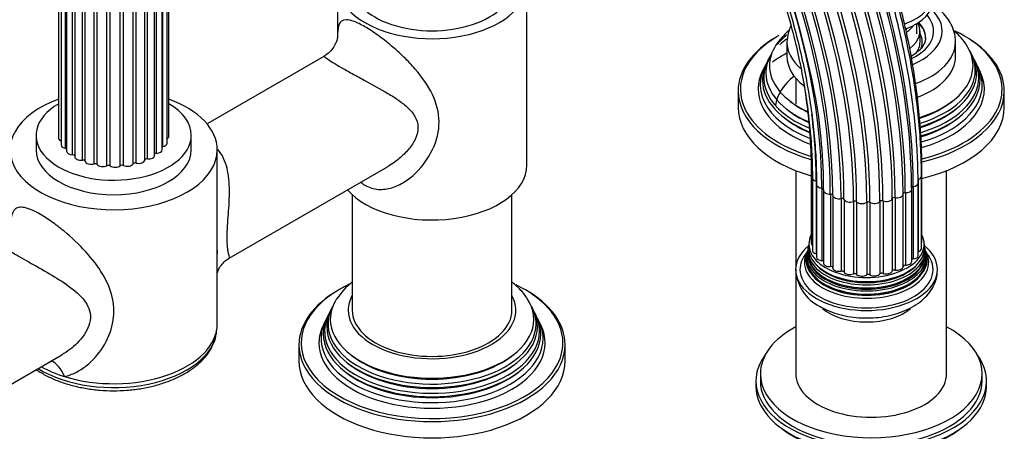
# Model space of a CAD drawing. Units: millimetres. Extents: x -412 to 1684, y 0 to 1283.
# Drawn here: x 1462 to 1684, y 135 to 228 of the extents above; entities that cross this region are included whole.
import ezdxf

# ---------------------------------------------------------------- set-up
doc = ezdxf.new("R2010")
doc.units = ezdxf.units.MM
for name, color, linetype in [('2777', 7, 'Continuous'), ('456', 7, 'Continuous'), ('46501', 7, 'Continuous'), ('47397', 7, 'Continuous'), ('59622-74958', 7, 'Continuous'), ('59955', 7, 'Continuous'), ('59987', 7, 'Continuous'), ('60050', 7, 'Continuous'), ('7408', 7, 'Continuous'), ('75142', 7, 'Continuous'), ('75151', 7, 'Continuous'), ('75153', 7, 'Continuous'), ('75302', 7, 'Continuous'), ('7687', 7, 'Continuous'), ('9396', 7, 'Continuous'), ('9857', 7, 'Continuous'), ('Défaut', 7, 'Continuous')]:
    doc.layers.add(name, color=color, linetype=linetype)

# ---------------------------------------------------------------- blocks, each defined once
blk = doc.blocks.new('SE1')
at = {"layer": '2777', "color": 7, "linetype": 'Continuous'}
for p, q in [((1634.88, 222.54), (1634.88, 219.28)), ((1672.88, 219.28), (1672.88, 222.54))]:
    blk.add_line(p, q, dxfattribs=at)
blk.add_arc((1645.71, 221.87), 10.85, 155.3254, 176.4303, dxfattribs=at)
for centre, major_axis, start_param, end_param in [((1653.88, 224.99), (-14.07, 0), 2.274509, 3.60614), ((1653.88, 224.99), (-16, 0), 2.19434, 3.71152), ((1653.88, 223.36), (-12.25, 0), 3.141593, 3.665938), ((1653.88, 223.5), (-12.25, 0), 3.154951, 3.651841), ((1653.88, 222.54), (-19, 0), 0.00002, 0.57779), ((1653.88, 222.54), (-19, 0), 2.124313, 3.133187), ((1653.88, 219.28), (-19, 0), 0, 0.640666), ((1653.88, 219.28), (-19, 0), 2.151104, 3.141593)]:
    blk.add_ellipse(centre, major_axis=major_axis, ratio=0.57735, start_param=start_param, end_param=end_param, dxfattribs=at)
for points, knots in [([(1672.83, 222.42), (1672.84, 222.8), (1672.87, 223.69), (1672.48, 225.26), (1671.73, 226.95), (1670.61, 228.55), (1669.25, 229.91), (1668.22, 230.69), (1667.73, 231.02)], [0, 0, 0, 0, 0.0324915, 0.0894915, 0.1465453, 0.204956, 0.2654803, 0.3146499, 0.3146499, 0.3146499, 0.3146499]), ([(1666.1, 223.57), (1666.1, 223.26), (1666.08, 222.73), (1665.68, 221.81), (1664.95, 220.85), (1663.99, 220.01), (1663.22, 219.51), (1662.89, 219.32)], [0, 0, 0, 0, 0.0528799, 0.107422, 0.1592415, 0.2144531, 0.2509962, 0.2509962, 0.2509962, 0.2509962])]:
    blk.add_open_spline(points, degree=3, knots=knots, dxfattribs=at)
at = {"layer": '456', "color": 7, "linetype": 'Continuous'}
for p, q in [((1636.88, 214.38), (1636.88, 208.56)), ((1636.88, 193.57), (1636.88, 172.11)), ((1670.88, 147.83), (1670.88, 193.57)), ((1636.88, 170.61), (1636.88, 147.83))]:
    blk.add_line(p, q, dxfattribs=at)
at = {"layer": '46501', "color": 7, "linetype": 'Continuous'}
blk.add_line((1664.13, 224.42), (1664.13, 226.67), dxfattribs=at)
for centre, major_axis, start_param, end_param in [((1653.88, 233.4), (-14, 0), 2.143127, 3.141593), ((1653.88, 232.18), (-14, 0), 2.164032, 3.141593), ((1653.88, 228.5), (-9.5, 0), -3.73491, -3.711595), ((1653.88, 228.5), (-10.25, 0), 2.470426, 2.744641)]:
    blk.add_ellipse(centre, major_axis=major_axis, ratio=0.57735, start_param=start_param, end_param=end_param, dxfattribs=at)
at = {"layer": '47397', "color": 7, "linetype": 'Continuous'}
blk.add_line((1664.88, 222.54), (1664.88, 224.99), dxfattribs=at)
for centre, major_axis, start_param, end_param in [((1653.88, 224.99), (-11, 0), 2.498456, 3.437653), ((1653.88, 222.54), (-11.5, 0), 2.861626, 3.437556), ((1653.88, 222.54), (-11, 0), 2.708014, 3.141593)]:
    blk.add_ellipse(centre, major_axis=major_axis, ratio=0.57735, start_param=start_param, end_param=end_param, dxfattribs=at)
at = {"layer": '59622-74958', "color": 7, "linetype": 'Continuous'}
for p, q in [((1495.57, 201.33), (1495.57, 291.15)), ((1470.63, 290.75), (1470.63, 200.93)), ((1471.24, 289.18), (1471.24, 199.36)), ((1494.21, 198.99), (1494.21, 288.8)), ((1495.14, 199.75), (1495.14, 289.56)), ((1472.25, 198.59), (1472.25, 288.4)), ((1472.5, 287.75), (1472.5, 197.93)), ((1473.86, 197.12), (1473.86, 286.94)), ((1474.34, 286.54), (1474.34, 196.73)), ((1492.33, 197), (1492.33, 286.82)), ((1492.76, 197.47), (1492.76, 287.28)), ((1494.03, 198.27), (1494.03, 288.09)), ((1476.05, 195.94), (1476.05, 285.75)), ((1476.66, 195.7), (1476.66, 285.52)), ((1478.68, 195.11), (1478.68, 284.92)), ((1479.37, 194.96), (1479.37, 284.78)), ((1481.59, 194.68), (1481.59, 284.49)), ((1482.32, 194.64), (1482.32, 284.45)), ((1484.59, 194.68), (1484.59, 284.49)), ((1485.31, 194.74), (1485.31, 284.56)), ((1487.5, 195.11), (1487.5, 284.93)), ((1488.17, 195.28), (1488.17, 285.09)), ((1490.12, 195.95), (1490.12, 285.76)), ((1490.7, 196.21), (1490.7, 286.02)), ((1640.35, 193.54), (1640.35, 177.21)), ((1665.3, 177.61), (1665.3, 193.94)), ((1640.61, 191.94), (1640.61, 175.61)), ((1641.46, 191.19), (1641.46, 174.86)), ((1664.44, 191.61), (1664.44, 175.28)), ((1665.21, 176), (1665.21, 192.33)), ((1641.56, 190.42), (1641.56, 174.09)), ((1642.74, 189.63), (1642.74, 173.3)), ((1643.12, 189.1), (1643.12, 172.77)), ((1663.02, 173.08), (1663.02, 189.41)), ((1663.33, 190), (1663.33, 173.67)), ((1664.43, 174.46), (1664.43, 190.79)), ((1644.66, 188.29), (1644.66, 171.96)), ((1645.21, 188.01), (1645.21, 171.68)), ((1647.09, 187.27), (1647.09, 170.94)), ((1647.74, 187.08), (1647.74, 170.75)), ((1649.88, 186.64), (1649.88, 170.31)), ((1650.59, 186.55), (1650.59, 170.22)), ((1655.83, 186.64), (1655.83, 170.31)), ((1656.54, 186.76), (1656.54, 170.43)), ((1658.62, 187.28), (1658.62, 170.95)), ((1659.25, 187.5), (1659.25, 171.17)), ((1661.05, 171.94), (1661.05, 188.27)), ((1661.57, 188.6), (1661.57, 172.27)), ((1652.86, 186.42), (1652.86, 170.09)), ((1653.59, 186.44), (1653.59, 170.11))]:
    blk.add_line(p, q, dxfattribs=at)
blk.add_arc((1449.11, 173.93), 195.57, 10.6572, 47.3713, dxfattribs=at)
for centre, major_axis, start_param, end_param in [((1566.11, 241.27), (65.86, -114.08), 0.785398, 3.034408), ((1561.98, 238.89), (64.26, -111.3), 0.785398, 3.321573), ((1563.66, 239.86), (65.18, -112.89), 0.785398, 3.129953), ((1565.61, 240.98), (65.77, -113.92), 0.785398, 2.910394), ((1568.22, 242.49), (66, -114.32), 0.785398, 2.903815), ((1567.7, 242.19), (66, -114.32), 0.785398, 2.769341), ((1570.32, 243.7), (65.77, -113.92), 0.785398, 2.583257), ((1559.54, 237.48), (60.58, -104.93), 0.785398, 3.209564), ((1560, 237.74), (62.04, -107.46), 0.785398, 2.984845), ((1560.96, 238.3), (63.38, -109.78), 0.785398, 2.86756), ((1562.36, 239.11), (64.51, -111.73), 0.785398, 2.63921), ((1569.82, 243.41), (65.86, -114.08), 0.785398, 2.422719), ((1559.7, 237.57), (58.72, -101.71), 0.785398, 3.097597), ((1559.5, 237.46), (60.21, -104.3), 0.785398, 2.965634), ((1559.84, 237.65), (61.7, -106.86), 0.785398, 2.818948), ((1560.68, 238.14), (63.07, -109.25), 0.785398, 2.496786), ((1564.11, 240.12), (65.35, -113.19), 0.899564, 2.183445), ((1559.6, 237.52), (59.08, -102.33), 0.785398, 0.993404), ((1560.42, 237.99), (57.31, -99.26), 0.785398, 0.940999), ((1472.03, 200.93), (1.4, 0), 3.141593, 4.11019), ((1494.17, 201.33), (-1.4, 0), 2.33104, 3.141593), ((1472.64, 199.36), (1.4, 0), 3.141593, 4.434393), ((1472.11, 198.31), (-0.5, 0), 3.834806, 4.434393), ((1473.9, 197.93), (1.4, 0), 3.141593, 4.68572), ((1492.63, 198.27), (-1.4, 0), 1.660297, 3.141593), ((1494.37, 198.71), (0.5, 0), 1.911625, 2.31892), ((1493.74, 199.75), (-1.4, 0), 1.911625, 3.141593), ((1564.11, 240.12), (65.35, -113.19), 0.785398, 0.899564), ((1473.85, 196.84), (-0.5, 0), 3.334791, 4.68572), ((1475.74, 196.73), (1.4, 0), 3.141593, 4.937047), ((1476.16, 195.66), (-0.5, 0), 3.293925, 4.937047), ((1478.04, 195.82), (-1.4, 0), 0.152333, 2.046782), ((1488.73, 196.02), (-1.4, 0), 1.157642, 3.052092), ((1490.62, 195.92), (-0.5, 0), 4.550562, 6.193685), ((1490.93, 197), (-1.4, 0), 1.40897, 3.141593), ((1492.8, 197.18), (0.5, 0), 1.660297, 2.82516), ((1478.91, 194.85), (-0.5, 0), 3.545253, 5.188375), ((1480.66, 195.28), (-1.4, 0), 0.40366, 2.29811), ((1481.92, 194.46), (-0.5, 0), 3.79658, 5.439702), ((1483.43, 195.13), (-1.4, 0), 0.654987, 2.549437), ((1485, 194.52), (-0.5, 0), 4.047908, 5.69103), ((1486.18, 195.38), (-1.4, 0), 0.906315, 2.800764), ((1487.97, 195.01), (-0.5, 0), 4.299235, 5.942357), ((1641.75, 193.54), (1.4, 0), 3.141141, 3.733232), ((1663.9, 193.94), (-1.4, 0), 2.805294, 3.141339), ((1642.01, 191.94), (1.4, 0), 3.141016, 4.308729), ((1663.81, 192.33), (-1.4, 0), 2.037288, 3.141455), ((1572.27, 244.83), (65.18, -112.89), 0.785398, 0.789638), ((1642.96, 190.42), (1.4, 0), 3.140242, 4.560056), ((1642.67, 189.34), (-0.5, 0), 3.141593, 4.560056), ((1644.52, 189.1), (1.4, 0), 2.916934, 3.141593), ((1644.52, 189.1), (1.4, 0), 3.141593, 4.811384), ((1661.62, 189.41), (-1.4, 0), 1.534633, 3.141593), ((1663.44, 189.72), (0.5, 0), 1.785961, 3.141593), ((1661.62, 189.41), (-1.4, 0), 3.141593, 3.429083), ((1663.03, 190.79), (-1.4, 0), 1.785961, 3.141973), ((1644.71, 188), (0.5, 0), 0.026669, 1.669791), ((1646.61, 188.03), (1.4, 0), 3.168262, 5.062711), ((1647.26, 187), (0.5, 0), 0.277996, 1.921119), ((1649.09, 187.3), (1.4, 0), 3.419589, 5.314039), ((1650.16, 186.4), (0.5, 0), 0.529324, 2.172446), ((1651.8, 186.95), (1.4, 0), 3.670916, 5.565366), ((1653.23, 186.23), (0.5, 0), 0.780651, 2.423773), ((1654.58, 187), (1.4, 0), 3.922244, 5.816693), ((1656.28, 186.51), (0.5, 0), 1.031979, 2.675101), ((1657.26, 187.45), (1.4, 0), 4.173571, 6.068021), ((1659.11, 187.22), (0.5, 0), 1.283306, 2.926428), ((1659.65, 188.27), (-1.4, 0), 1.283306, 3.141593), ((1661.55, 188.31), (0.5, 0), 1.534633, 3.141593), ((1659.65, 188.27), (-1.4, 0), 3.141593, 3.177756), ((1663.9, 177.61), (-1.4, 0), 2.786382, 3.141593), ((1641.75, 177.21), (1.4, 0), 3.141593, 3.76316), ((1642.01, 175.61), (1.4, 0), 3.141593, 4.308729), ((1663.81, 176), (-1.4, 0), 2.037288, 3.141593), ((1641.27, 174.6), (-0.5, 0), 4.096607, 4.308729), ((1642.96, 174.09), (1.4, 0), 3.141593, 4.560056), ((1642.67, 173.01), (-0.5, 0), 3.582167, 4.560056), ((1663.44, 173.39), (0.5, 0), 1.785961, 2.575573), ((1663.03, 174.46), (-1.4, 0), 1.785961, 3.141593), ((1644.52, 172.77), (1.4, 0), 3.141593, 4.811384), ((1644.71, 171.67), (0.5, 0), 0.026669, 1.669791), ((1646.61, 171.7), (1.4, 0), 3.168262, 5.062711), ((1647.26, 170.67), (0.5, 0), 0.277996, 1.921119), ((1657.26, 171.12), (1.4, 0), 4.173571, 6.068021), ((1659.11, 170.89), (0.5, 0), 1.283306, 2.926428), ((1659.65, 171.94), (-1.4, 0), 1.283306, 3.141593), ((1661.55, 171.98), (0.5, 0), 1.534633, 3.071087), ((1661.62, 173.08), (-1.4, 0), 1.534633, 3.141593), ((1649.09, 170.97), (1.4, 0), 3.419589, 5.314039), ((1650.16, 170.07), (0.5, 0), 0.529324, 2.172446), ((1651.8, 170.62), (1.4, 0), 3.670916, 5.565366), ((1653.23, 169.9), (0.5, 0), 0.780651, 2.423773), ((1654.58, 170.67), (1.4, 0), 3.922244, 5.816693), ((1656.28, 170.18), (0.5, 0), 1.031979, 2.675101)]:
    blk.add_ellipse(centre, major_axis=major_axis, ratio=0.57735, start_param=start_param, end_param=end_param, dxfattribs=at)
for points, knots in [([(1664.43, 190.79), (1664.43, 191.94), (1664.4, 194.78), (1664.15, 200.06), (1663.58, 206.26), (1662.72, 212.62), (1661.58, 219.06), (1660.17, 225.58), (1658.49, 232.16), (1656.55, 238.77), (1654.34, 245.4), (1651.89, 252.02), (1649.19, 258.61), (1646.25, 265.17), (1643.09, 271.66), (1639.7, 278.06), (1636.11, 284.36), (1632.32, 290.54), (1628.35, 296.58), (1624.21, 302.46), (1619.9, 308.17), (1615.44, 313.68), (1610.85, 318.98), (1606.14, 324.06), (1601.32, 328.89), (1596.41, 333.47), (1591.42, 337.78), (1586.37, 341.8), (1581.26, 345.53), (1576.13, 348.95), (1570.97, 352.05), (1565.82, 354.83), (1560.68, 357.26), (1555.56, 359.36), (1550.49, 361.1), (1545.48, 362.49), (1540.54, 363.51), (1535.7, 364.17), (1530.96, 364.46), (1526.34, 364.38), (1521.85, 363.94), (1518.75, 363.36), (1517.13, 362.97), (1516.93, 362.92)], [0, 0, 0, 0, 0.0114114, 0.0330772, 0.0547421, 0.0764046, 0.0980641, 0.1197205, 0.141374, 0.1630247, 0.1846728, 0.2063186, 0.2279626, 0.249605, 0.2712463, 0.2928869, 0.3145271, 0.3361674, 0.3578081, 0.3794494, 0.401092, 0.4227361, 0.4443822, 0.4660306, 0.4876818, 0.509336, 0.5309937, 0.5526549, 0.5743199, 0.5959887, 0.6176609, 0.6393361, 0.6610132, 0.6826905, 0.7043653, 0.7260344, 0.7476936, 0.7693379, 0.7909616, 0.8125589, 0.8341245, 0.855655, 0.8588047, 0.8588047, 0.8588047, 0.8588047]), ([(1665.21, 192.33), (1665.2, 193.48), (1665.18, 196.31), (1664.92, 201.55), (1664.35, 207.72), (1663.49, 214.05), (1662.36, 220.47), (1660.95, 226.96), (1659.27, 233.5), (1657.32, 240.08), (1655.12, 246.67), (1652.67, 253.26), (1649.97, 259.82), (1647.03, 266.34), (1643.87, 272.79), (1640.49, 279.15), (1636.9, 285.41), (1633.12, 291.55), (1629.15, 297.55), (1625.01, 303.39), (1620.71, 309.05), (1616.27, 314.51), (1611.69, 319.76), (1606.99, 324.79), (1602.18, 329.57), (1597.28, 334.09), (1592.31, 338.34), (1587.27, 342.31), (1582.19, 345.97), (1577.08, 349.33), (1571.95, 352.37), (1566.82, 355.09), (1561.71, 357.46), (1556.63, 359.49), (1551.59, 361.16), (1546.61, 362.48), (1541.72, 363.44), (1538.43, 363.84), (1536.77, 363.98), (1536.7, 363.98)], [0, 0, 0, 0, 0.0122412, 0.0354822, 0.0587224, 0.0819598, 0.105194, 0.1284248, 0.1516525, 0.1748771, 0.1980989, 0.2213182, 0.2445356, 0.2677513, 0.2909657, 0.3141794, 0.3373928, 0.3606063, 0.3838201, 0.4070349, 0.4302509, 0.4534686, 0.4766886, 0.4999112, 0.5231367, 0.5463657, 0.5695985, 0.5928352, 0.6160759, 0.6393208, 0.6625693, 0.685821, 0.7090746, 0.732328, 0.7555781, 0.7788213, 0.8020529, 0.8252672, 0.8263972, 0.8263972, 0.8263972, 0.8263972]), ([(1665.3, 193.94), (1665.29, 195.08), (1665.27, 197.88), (1665.01, 203.09), (1664.44, 209.22), (1663.58, 215.51), (1662.45, 221.88), (1661.04, 228.32), (1659.36, 234.82), (1657.41, 241.35), (1655.21, 247.89), (1652.76, 254.43), (1650.06, 260.94), (1647.13, 267.41), (1643.97, 273.8), (1640.59, 280.11), (1637.01, 286.32), (1633.24, 292.4), (1629.28, 298.33), (1625.15, 304.1), (1620.86, 309.7), (1616.42, 315.09), (1611.86, 320.27), (1607.17, 325.22), (1602.39, 329.93), (1597.51, 334.37), (1592.56, 338.54), (1587.55, 342.42), (1582.5, 346.01), (1577.42, 349.28), (1572.65, 352.05), (1569.57, 353.65), (1568.2, 354.33)], [0, 0, 0, 0, 0.0135475, 0.0392681, 0.0649878, 0.0907043, 0.1164172, 0.1421264, 0.167832, 0.193534, 0.219233, 0.2449292, 0.2706232, 0.2963153, 0.3220061, 0.3476961, 0.3733857, 0.3990755, 0.4247658, 0.4504572, 0.47615, 0.501845, 0.5275424, 0.5532429, 0.5789469, 0.6046547, 0.6303669, 0.6560836, 0.6818049, 0.7075308, 0.7332608, 0.7541607, 0.7541607, 0.7541607, 0.7541607]), ([(1520.39, 340.99), (1520.63, 341.03), (1522.09, 341.24), (1525.19, 341.31), (1529.4, 341.16), (1533.78, 340.62), (1538.24, 339.73), (1542.79, 338.48), (1547.4, 336.88), (1552.06, 334.93), (1556.76, 332.65), (1561.48, 330.03), (1566.19, 327.08), (1570.89, 323.83), (1575.56, 320.27), (1580.18, 316.42), (1584.74, 312.3), (1589.21, 307.91), (1593.58, 303.28), (1597.84, 298.42), (1601.97, 293.34), (1605.96, 288.07), (1609.79, 282.62), (1613.44, 277.02), (1616.91, 271.28), (1620.18, 265.42), (1623.25, 259.47), (1626.09, 253.44), (1628.7, 247.36), (1631.08, 241.25), (1633.2, 235.12), (1635.07, 229.02), (1636.68, 222.94), (1638.02, 216.92), (1639.09, 210.98), (1639.89, 205.13), (1640.4, 199.45), (1640.6, 194.95), (1640.61, 192.64), (1640.61, 191.94)], [0, 0, 0, 0, 0.004732, 0.03308, 0.061368, 0.089603, 0.117796, 0.145957, 0.174096, 0.202222, 0.230341, 0.258457, 0.286573, 0.314691, 0.342813, 0.37094, 0.399072, 0.427209, 0.45535, 0.483496, 0.511646, 0.539798, 0.567953, 0.59611, 0.624268, 0.652427, 0.680585, 0.708742, 0.736896, 0.765049, 0.793198, 0.821343, 0.849483, 0.877618, 0.905747, 0.93387, 0.961987, 0.990098, 1, 1, 1, 1]), ([(1535.33, 341.79), (1535.51, 341.75), (1537.08, 341.47), (1540.42, 340.55), (1545.02, 339.06), (1549.74, 337.17), (1554.48, 334.96), (1559.25, 332.41), (1564.02, 329.53), (1568.78, 326.33), (1573.51, 322.83), (1578.2, 319.04), (1582.83, 314.96), (1587.38, 310.62), (1591.84, 306.02), (1596.19, 301.19), (1600.42, 296.14), (1604.51, 290.88), (1608.45, 285.45), (1612.22, 279.84), (1615.81, 274.09), (1619.21, 268.22), (1622.4, 262.24), (1625.38, 256.18), (1628.14, 250.05), (1630.65, 243.89), (1632.93, 237.7), (1634.95, 231.51), (1636.71, 225.35), (1638.21, 219.23), (1639.44, 213.18), (1640.4, 207.21), (1641.08, 201.39), (1641.48, 195.66), (1641.53, 192.33), (1641.56, 190.42)], [0, 0, 0, 0, 0.00341, 0.034646, 0.065855, 0.097049, 0.128232, 0.159412, 0.190592, 0.221773, 0.252958, 0.284147, 0.315342, 0.346542, 0.377748, 0.408958, 0.440172, 0.47139, 0.502611, 0.533834, 0.565059, 0.596285, 0.62751, 0.658735, 0.689958, 0.721178, 0.752395, 0.783608, 0.814817, 0.84602, 0.877217, 0.908408, 0.939592, 0.97077, 1, 1, 1, 1]), ([(1638.48, 214.25), (1638.76, 212.65), (1639.31, 209.12), (1639.92, 203.77), (1640.29, 198.34), (1640.33, 195.22), (1640.35, 193.54)], [0.90349683, 0.90349683, 0.90349683, 0.90349683, 0.92499484, 0.95133072, 0.97766069, 1, 1, 1, 1])]:
    blk.add_open_spline(points, degree=3, knots=knots, dxfattribs=at)
at = {"layer": '59955', "color": 7, "linetype": 'Continuous'}
for p, q in [((1676.68, 219.39), (1676.41, 219.95)), ((1677.43, 217.9), (1677.16, 218.45)), ((1678.38, 216.01), (1677.92, 216.92)), ((1623.88, 211.52), (1623.88, 207.84)), ((1683.88, 207.84), (1683.88, 211.52))]:
    blk.add_line(p, q, dxfattribs=at)
blk.add_arc((1645.89, 213.07), 16.07, 131.4871, 147.0586, dxfattribs=at)
for centre, major_axis, start_param, end_param in [((1653.88, 211.93), (29.5, 0), 0.482783, 0.87378), ((1653.88, 211.93), (29.5, 0), 2.356194, 3.415596), ((1653.88, 211.52), (-30, 0), 5.497787, 6.283185), ((1653.88, 216.19), (23.45, 0), -3.76784, -3.584541), ((1653.88, 214.57), (24.23, 0), -3.803614, -3.695443), ((1653.88, 211.52), (-30, 0), 3.141593, 3.935359), ((1653.88, 217.21), (-22.94, 0), 5.927984, 6.283185), ((1653.88, 207.84), (-28.4, 0), -0.837915, -0.6695), ((1653.88, 217.21), (-22.94, 0), 2.06773, 3.507393), ((1653.88, 216.19), (23.45, 0), 0, 0.326763), ((1653.88, 211.93), (29.5, 0), 0, 0.482783), ((1653.88, 212.91), (25.03, 0), 2.711649, 4.121947), ((1653.88, 214.57), (24.23, 0), 2.764675, 4.09179), ((1653.88, 213.97), (-24.52, 0), 6.002006, 6.283185), ((1653.88, 215.59), (-23.74, 0), 6.002006, 6.283185), ((1653.88, 215.59), (-23.74, 0), 2.056428, 3.422772), ((1653.88, 213.97), (-24.52, 0), 2.045896, 3.422772), ((1653.88, 214.57), (24.23, 0), 0, 0.316523), ((1653.88, 211.93), (-25.5, 0), 6.002006, 6.283185), ((1653.88, 215.59), (-23.74, 0), 0, 0.929465), ((1653.88, 217.21), (-22.94, 0), 0, 0.886243), ((1653.88, 216.19), (23.45, 0), 5.204072, 6.283185), ((1653.88, 211.93), (-25.5, 0), 2.031692, 3.422772), ((1653.88, 212.91), (25.03, 0), 0, 0.316559), ((1653.88, 213.97), (-24.52, 0), 0, 0.963545), ((1653.88, 214.57), (24.23, 0), 5.194301, 6.283185), ((1653.88, 211.52), (-30, 0), 0, 1.09946), ((1653.88, 211.93), (-25.5, 0), 0, 1.001375), ((1653.88, 212.91), (25.03, 0), 5.181854, 6.283185), ((1653.88, 211.52), (-30, 0), 1.963656, 3.141593), ((1653.88, 211.93), (29.5, 0), 5.963732, 6.283185), ((1653.88, 216.68), (22.4, 0), 3.760836, 4.015268), ((1653.88, 216.68), (22.4, 0), 5.224079, 5.663942), ((1653.88, 207.84), (-30, 0), 0, 1.103126), ((1653.88, 211.93), (29.5, 0), 3.415596, 4.229566), ((1653.88, 215.05), (23.2, 0), 3.744233, 4.052122), ((1653.88, 215.05), (23.2, 0), 5.213324, 5.680545), ((1653.88, 207.84), (-30, 0), 1.96135, 3.141593), ((1653.88, 211.93), (29.5, 0), 5.111389, 5.963732), ((1653.88, 213.42), (23.95, 0), 3.763961, 4.091601), ((1653.88, 213.42), (23.95, 0), 5.19816, 5.660817)]:
    blk.add_ellipse(centre, major_axis=major_axis, ratio=0.57735, start_param=start_param, end_param=end_param, dxfattribs=at)
blk.add_open_spline([(1675.26, 221.99), (1675.23, 222.05), (1674.86, 222.7), (1673.89, 223.8), (1672.91, 224.74), (1672.46, 225.13)], degree=3, knots=[0, 0, 0, 0, 0.0056921, 0.0699085, 0.1204294, 0.1204294, 0.1204294, 0.1204294], dxfattribs=at)
at = {"layer": '59987', "color": 7, "linetype": 'Continuous'}
for p, q in [((1532.35, 162.79), (1532.07, 162.24)), ((1577.69, 162.24), (1577.41, 162.79)), ((1531.6, 161.29), (1531.33, 160.74)), ((1578.44, 160.74), (1578.16, 161.29)), ((1530.84, 159.77), (1530.38, 158.86)), ((1579.38, 158.86), (1578.93, 159.77)), ((1524.88, 154.36), (1524.88, 150.69)), ((1584.88, 150.69), (1584.88, 154.36))]:
    blk.add_line(p, q, dxfattribs=at)
blk.add_arc((1546.89, 155.92), 16.07, 128.7856, 147.0586, dxfattribs=at)
for centre, major_axis, start_param, end_param in [((1554.88, 154.77), (29.5, 0), 2.356194, 3.415596), ((1554.88, 154.36), (-30, 0), 5.497787, 6.283185), ((1554.88, 154.77), (29.5, 0), -4.027735, -3.926991), ((1554.88, 154.77), (29.5, 0), 0.482783, 0.87378), ((1554.88, 154.36), (-30, 0), 3.141593, 3.935359), ((1554.88, 160.06), (-22.94, 0), 0, 3.507393), ((1554.88, 160.06), (-22.94, 0), 5.927984, 6.283185), ((1554.88, 162.12), (-18.9, 0), 5.973341, 6.283185), ((1554.88, 162.12), (-18.9, 0), 0, 3.451437), ((1554.88, 159.03), (23.45, 0), 2.81483, 6.283185), ((1554.88, 158.43), (-23.74, 0), 6.002006, 6.283185), ((1554.88, 158.43), (-23.74, 0), 0, 3.422772), ((1554.88, 159.03), (23.45, 0), 0, 0.326763), ((1554.88, 154.77), (29.5, 0), 0, 0.482783), ((1554.88, 155.76), (25.03, 0), 2.825034, 6.283185), ((1554.88, 157.41), (24.23, 0), 2.825069, 6.283185), ((1554.88, 156.81), (-24.52, 0), 6.002006, 6.283185), ((1554.88, 156.81), (-24.52, 0), 0, 3.422772), ((1554.88, 157.41), (24.23, 0), 0, 0.316523), ((1554.88, 155.76), (25.03, 0), 0, 0.316559), ((1554.88, 154.77), (-25.5, 0), 6.002006, 6.283185), ((1554.88, 154.77), (-25.5, 0), 0, 3.422772), ((1554.88, 154.36), (-30, 0), 0, 3.141593), ((1554.88, 154.77), (29.5, 0), 5.963732, 6.283185), ((1554.88, 159.53), (22.4, 0), 3.760836, 5.663942), ((1554.88, 150.69), (-30, 0), 0, 3.141593), ((1554.88, 154.77), (29.5, 0), 3.415596, 5.963732), ((1554.88, 157.9), (23.2, 0), 3.744233, 5.680545), ((1554.88, 156.26), (23.95, 0), 3.763961, 5.660817)]:
    blk.add_ellipse(centre, major_axis=major_axis, ratio=0.57735, start_param=start_param, end_param=end_param, dxfattribs=at)
blk.add_open_spline([(1576.27, 164.83), (1576.23, 164.89), (1575.86, 165.55), (1574.77, 166.79), (1573.6, 167.88), (1572.93, 168.41), (1572.89, 168.45)], degree=3, knots=[0, 0, 0, 0, 0.0056921, 0.0699085, 0.1364908, 0.1409661, 0.1409661, 0.1409661, 0.1409661], dxfattribs=at)
at = {"layer": '60050', "color": 7, "linetype": 'Continuous'}
for p, q in [((1639.59, 175.77), (1639.49, 175.5)), ((1639.8, 177.11), (1639.75, 176.65)), ((1666.14, 175.5), (1666.05, 175.77))]:
    blk.add_line(p, q, dxfattribs=at)
for centre, radius, start, end in [((1637.73, 176.4), 1.98, 347.7558, 357.2553), ((1667.45, 177.05), 1.63, 178.4014, 194.4021), ((1668.46, 176.51), 2.55, 184.952, 191.7237), ((1646.59, 171.71), 9.75, 182.1682, 244.0815)]:
    blk.add_arc(centre, radius, start, end, dxfattribs=at)
for centre, major_axis, start_param, end_param in [((1652.82, 177.02), (-13, 0), 5.994914, 6.283185), ((1652.82, 177.02), (-13, 0), 0, 3.424924), ((1652.82, 171.31), (16, 0), 2.517067, 6.283185), ((1652.82, 173.63), (13.7, 0), 2.906248, 6.283185), ((1652.82, 174.26), (13.47, 0), 2.93613, 6.283185), ((1652.82, 175.44), (13.17, 0), 3.008493, 6.283185), ((1652.82, 174.81), (-13.31, 0), 6.131816, 6.283185), ((1652.82, 174.81), (-13.31, 0), 0, 3.290043), ((1652.82, 174.71), (-13.1, 0), 0, 3.254925), ((1652.82, 174.71), (-13.1, 0), 6.177993, 6.283185), ((1652.82, 176.11), (-13.06, 0), 6.214059, 6.283185), ((1652.82, 176.11), (-13.06, 0), 0, 3.208703), ((1652.82, 171.31), (16, 0), 0, 0.624526), ((1652.82, 175.44), (13.17, 0), 0, 0.1331), ((1652.82, 174.26), (13.47, 0), 0, 0.205463), ((1652.82, 173.63), (13.7, 0), 0, 0.236), ((1652.82, 171.31), (-15, 0), 0, 3.585272), ((1652.82, 171.31), (-15, 0), 5.845065, 6.283185), ((1652.82, 172.92), (-14.02, 0), 5.978717, 6.283185), ((1652.82, 172.92), (-14.02, 0), 0, 3.446061), ((1652.82, 173.49), (-13.4, 0), 6.156739, 6.283185), ((1652.82, 173.49), (-13.4, 0), 0, 3.268039), ((1652.82, 174.43), (-13.1, 0), 0.295262, 2.84633), ((1652.82, 175.66), (-12.7, 0), 0.451588, 2.690005), ((1652.82, 173.21), (-13.4, 0), 0.393188, 2.748404), ((1652.82, 166.41), (12, 0), 3.741403, 5.688993)]:
    blk.add_ellipse(centre, major_axis=major_axis, ratio=0.57735, start_param=start_param, end_param=end_param, dxfattribs=at)
for points in [[(1639.4, 175.26), (1639.27, 175.05), (1639.23, 174.96), (1639.26, 175.01)], [(1666.38, 175), (1666.4, 174.97), (1666.35, 175.05), (1666.24, 175.26)]]:
    blk.add_open_spline(points, degree=3, dxfattribs=at)
blk.add_open_spline([(1642.33, 162.94), (1642.74, 162.72), (1643.71, 162.19), (1645.63, 161.43), (1647.99, 160.82), (1650.47, 160.45), (1653, 160.34), (1655.53, 160.48), (1658, 160.89), (1660.37, 161.56), (1662.57, 162.49), (1664.5, 163.64), (1666.08, 164.98), (1667.3, 166.44), (1668.17, 168), (1668.72, 169.64), (1668.76, 170.65), (1668.79, 171.21)], degree=3, knots=[0, 0, 0, 0, 0.040323, 0.112723, 0.184898, 0.256781, 0.328445, 0.400148, 0.472156, 0.544777, 0.618347, 0.693038, 0.760606, 0.825309, 0.887124, 0.946922, 1, 1, 1, 1], dxfattribs=at)
at = {"layer": '7408', "color": 7, "linetype": 'Continuous'}
blk.add_ellipse((1653.88, 207.44), major_axis=(-21.6, 0), ratio=0.57735, start_param=5.647364, end_param=6.217666, dxfattribs=at)
at = {"layer": '75142', "color": 7, "linetype": 'Continuous'}
for p, q in [((1533.53, 235.61), (1533.53, 223.63)), ((1576.23, 194.78), (1576.23, 235.61)), ((1530.49, 219.31), (1504.15, 204.1)), ((1506.46, 175.36), (1506.46, 198.25)), ((1509.17, 173.86), (1544.83, 194.45)), ((1506.46, 159.06), (1506.46, 175.36)), ((1506.32, 157.3), (1506.42, 158.23)), ((1435.74, 131.47), (1471.43, 152.08))]:
    blk.add_line(p, q, dxfattribs=at)
for centre, major_axis, ratio, start_param, end_param in [((1554.88, 235.61), (21.35, 0), 0.57735, 2.532435, 6.283185), ((1483.11, 198.25), (23.35, 0), 0.57735, 2.130346, 6.283185), ((1483.11, 198.25), (23.35, 0), 0.57735, 0, 1.007741), ((1554.88, 194.78), (-21.35, 0), 0.57735, 0.46589, 3.141593), ((1483.11, 159.06), (-23.35, 0), 0.57735, 1.074633, 3.141593), ((1483.11, 158.13), (23.25, 0), 0.57735, 3.890674, 6.221282), ((1483.11, 159.06), (-23.35, 0), 0.57735, 0.797988, 1.074633), ((1468.42, 143.4), (0.59, -7.48), 0.582484, 2.05859, 2.868939)]:
    blk.add_ellipse(centre, major_axis=major_axis, ratio=ratio, start_param=start_param, end_param=end_param, dxfattribs=at)
for points, knots in [([(1538.85, 190.91), (1539.17, 190.65), (1539.51, 190.43), (1540.78, 189.71), (1541.8, 189.42), (1543.82, 189.28), (1544.86, 189.43), (1546.82, 190.03), (1547.76, 190.49), (1549.56, 191.62), (1550.41, 192.3), (1552.75, 194.56), (1554.07, 196.38), (1555.93, 200.33), (1556.47, 202.47), (1556.45, 206.7), (1555.89, 208.79), (1554, 212.72), (1552.67, 214.61), (1550.31, 217.34), (1549.45, 218.24), (1547.64, 220.01), (1546.69, 220.87), (1544.69, 222.55), (1543.68, 223.34), (1541.65, 224.8), (1540.65, 225.45), (1538.82, 226.51), (1537.98, 226.91), (1536.6, 227.41), (1536.02, 227.53), (1534.63, 227.54), (1534.13, 227.1), (1533.6, 225.64), (1533.54, 224.65), (1533.53, 223.38)], [0.2383443, 0.2383443, 0.2383443, 0.2383443, 0.25, 0.25, 0.28125, 0.28125, 0.3125, 0.3125, 0.34375, 0.34375, 0.375, 0.375, 0.4375, 0.4375, 0.5, 0.5, 0.5625, 0.5625, 0.625, 0.625, 0.65625, 0.65625, 0.6875, 0.6875, 0.71875, 0.71875, 0.75, 0.75, 0.78125, 0.78125, 0.8125, 0.8125, 0.875, 0.875, 0.9329627, 0.9329627, 0.9329627, 0.9329627]), ([(1533.54, 223.64), (1533.54, 223.64), (1533.54, 223.63), (1533.53, 223.47), (1533.4, 222.89), (1533.05, 221.96), (1532.33, 220.81), (1531.37, 219.83), (1530.71, 219.48), (1530.47, 219.36)], [0.2072648, 0.2072648, 0.2072648, 0.2072648, 0.2218794, 0.3380592, 0.4582546, 0.5867862, 0.7477025, 0.9212406, 1, 1, 1, 1]), ([(1530.48, 219.31), (1530.51, 219.32), (1530.73, 219.13), (1531.61, 218.53), (1532.02, 218.26), (1533.04, 217.61), (1533.68, 217.23), (1535.14, 216.38), (1535.97, 215.92), (1537.73, 214.95), (1538.63, 214.46), (1541.39, 212.98), (1543.23, 211.98), (1545.76, 210.46), (1546.57, 209.95), (1548.09, 208.88), (1548.81, 208.32), (1550.07, 207.12), (1550.62, 206.48), (1551.44, 205.03), (1551.69, 204.22), (1551.72, 202.52), (1551.51, 201.63), (1550.73, 199.92), (1550.19, 199.13), (1548.95, 197.63), (1548.24, 196.94), (1546.73, 195.68), (1545.93, 195.11), (1545, 194.55), (1544.92, 194.5), (1544.83, 194.45)], [0.1275142, 0.1275142, 0.1275142, 0.1275142, 0.1875, 0.1875, 0.21875, 0.21875, 0.25, 0.25, 0.28125, 0.28125, 0.3125, 0.3125, 0.375, 0.375, 0.40625, 0.40625, 0.4375, 0.4375, 0.46875, 0.46875, 0.5, 0.5, 0.53125, 0.53125, 0.5625, 0.5625, 0.59375, 0.59375, 0.625, 0.625, 0.6282181, 0.6282181, 0.6282181, 0.6282181]), ([(1509.17, 173.86), (1509.25, 173.91), (1509.2, 174.09), (1509.06, 174.69), (1508.99, 174.96), (1508.85, 175.69), (1508.78, 176.15), (1508.68, 177.26), (1508.65, 177.93), (1508.67, 179.46), (1508.71, 180.28), (1508.82, 182.03), (1508.9, 182.94), (1509.04, 184.71), (1509.1, 185.59), (1509.24, 188.25), (1509.24, 190), (1508.9, 193.34), (1508.54, 194.94), (1507.53, 197.08), (1507.1, 197.76), (1506.58, 198.34)], [0.0702742, 0.0702742, 0.0702742, 0.0702742, 0.125, 0.125, 0.15625, 0.15625, 0.1875, 0.1875, 0.21875, 0.21875, 0.25, 0.25, 0.28125, 0.28125, 0.3125, 0.3125, 0.375, 0.375, 0.4375, 0.4375, 0.4705482, 0.4705482, 0.4705482, 0.4705482]), ([(1471.99, 147.2), (1472.88, 147.38), (1473.75, 147.7), (1475.41, 148.53), (1476.19, 149.04), (1478.41, 150.79), (1479.7, 152.25), (1481.74, 155.49), (1482.49, 157.3), (1483.25, 161.01), (1483.24, 162.94), (1482.45, 166.64), (1481.68, 168.46), (1479.61, 171.95), (1478.32, 173.63), (1475.33, 176.92), (1473.64, 178.51), (1470.95, 180.72), (1470.05, 181.42), (1468.28, 182.67), (1467.39, 183.24), (1465.77, 184.18), (1465.02, 184.55), (1463.69, 185.08), (1463.12, 185.23), (1462.15, 185.36), (1461.74, 185.32), (1461.09, 185.09), (1460.83, 184.89), (1460.2, 184.08), (1460, 183.27), (1459.84, 181.7), (1459.81, 181.17), (1459.79, 180.58)], [0, 0, 0, 0, 0.03125, 0.03125, 0.0625, 0.0625, 0.125, 0.125, 0.1875, 0.1875, 0.25, 0.25, 0.3125, 0.3125, 0.375, 0.375, 0.4375, 0.4375, 0.46875, 0.46875, 0.5, 0.5, 0.53125, 0.53125, 0.5625, 0.5625, 0.59375, 0.59375, 0.625, 0.625, 0.6875, 0.6875, 0.7151274, 0.7151274, 0.7151274, 0.7151274]), ([(1457.05, 176.92), (1457.08, 176.93), (1457.11, 176.93), (1457.34, 176.87), (1457.71, 176.65), (1459.05, 175.84), (1460.04, 175.24), (1461.96, 174.13), (1462.68, 173.72), (1464.15, 172.89), (1464.92, 172.46), (1467.27, 171.13), (1468.81, 170.25), (1471.78, 168.41), (1473.18, 167.48), (1475.02, 165.94), (1475.58, 165.4), (1476.57, 164.27), (1477, 163.65), (1477.62, 162.35), (1477.81, 161.65), (1477.89, 160.18), (1477.77, 159.41), (1477.01, 157.22), (1476.02, 155.86), (1473.84, 153.68), (1472.67, 152.79), (1471.43, 152.07)], [0.3589297, 0.3589297, 0.3589297, 0.3589297, 0.375, 0.375, 0.4375, 0.4375, 0.5, 0.5, 0.53125, 0.53125, 0.5625, 0.5625, 0.625, 0.625, 0.6875, 0.6875, 0.71875, 0.71875, 0.75, 0.75, 0.78125, 0.78125, 0.8125, 0.8125, 0.875, 0.875, 0.9293953, 0.9293953, 0.9293953, 0.9293953]), ([(1506.44, 170.49), (1506.47, 170.58), (1506.57, 170.92), (1506.93, 171.73), (1507.74, 172.79), (1508.6, 173.58), (1509.1, 173.81), (1509.17, 173.84)], [0.6289398, 0.6289398, 0.6289398, 0.6289398, 0.681774, 0.7737069, 0.8752116, 0.984345, 1, 1, 1, 1]), ([(1509.12, 173.85), (1509.12, 173.85), (1509.12, 173.85), (1509.14, 173.85), (1509.15, 173.86), (1509.17, 173.86)], [0.062138311, 0.062138311, 0.062138311, 0.062138311, 0.0625, 0.0625, 0.070274245, 0.070274245, 0.070274245, 0.070274245]), ([(1465.67, 148.75), (1465.96, 148.55), (1466.95, 147.9), (1468.81, 146.91), (1471.35, 145.87), (1474.1, 145.05), (1476.99, 144.45), (1479.99, 144.08), (1483.03, 143.96), (1486.08, 144.07), (1489.08, 144.42), (1491.98, 145.01), (1494.73, 145.82), (1497.3, 146.85), (1499.63, 148.09), (1501.68, 149.52), (1503.41, 151.13), (1504.79, 152.9), (1505.74, 154.76), (1506.25, 156.41), (1506.29, 157.31), (1506.3, 157.65)], [0.2068948, 0.2068948, 0.2068948, 0.2068948, 0.2254714, 0.2699348, 0.3144704, 0.3589391, 0.4033173, 0.4476202, 0.4918795, 0.5361336, 0.5804168, 0.6247644, 0.669219, 0.7138195, 0.7585913, 0.8035225, 0.8484808, 0.8931475, 0.9370858, 0.9799401, 1, 1, 1, 1])]:
    blk.add_open_spline(points, degree=3, knots=knots, dxfattribs=at)
for points in [[(1533.53, 223.38), (1533.53, 223.43), (1533.54, 223.47), (1533.54, 223.51)], [(1506.46, 175.6), (1506.46, 175.35), (1506.46, 175.1), (1506.46, 174.86)]]:
    blk.add_open_spline(points, degree=3, dxfattribs=at)
at = {"layer": '75151', "color": 7, "linetype": 'Continuous'}
blk.add_ellipse((1554.88, 235.61), major_axis=(-18.25, 0), ratio=0.57735, start_param=0, end_param=3.141593, dxfattribs=at)
at = {"layer": '75153', "color": 7, "linetype": 'Continuous'}
for p, q in [((1536.88, 188.15), (1536.88, 162.12)), ((1572.88, 162.12), (1572.88, 188.15))]:
    blk.add_line(p, q, dxfattribs=at)
blk.add_ellipse((1554.88, 162.12), major_axis=(-18, 0), ratio=0.57735, start_param=0, end_param=3.141593, dxfattribs=at)
at = {"layer": '75302', "color": 7, "linetype": 'Continuous'}
for p, q in [((1465.61, 201.52), (1465.61, 198.25)), ((1500.61, 198.25), (1500.61, 201.52))]:
    blk.add_line(p, q, dxfattribs=at)
for centre, start_param, end_param in [((1483.11, 201.52), 2.357805, 6.283185), ((1483.11, 201.52), 0, 0.778163), ((1483.11, 198.25), 3.141593, 6.283185)]:
    blk.add_ellipse(centre, major_axis=(17.5, 0), ratio=0.57735, start_param=start_param, end_param=end_param, dxfattribs=at)
at = {"layer": '7687', "color": 7, "linetype": 'Continuous'}
for p, q in [((1628.88, 147.83), (1628.88, 146.2)), ((1678.88, 146.2), (1678.88, 147.83))]:
    blk.add_line(p, q, dxfattribs=at)
for centre, major_axis, start_param, end_param in [((1653.88, 147.83), (-25, 0), 0, 3.964626), ((1653.88, 147.83), (-25, 0), 5.460152, 6.283185), ((1653.88, 147.83), (-17, 0), 0, 3.141593), ((1653.88, 146.2), (-25, 0), 0, 3.141593)]:
    blk.add_ellipse(centre, major_axis=major_axis, ratio=0.57735, start_param=start_param, end_param=end_param, dxfattribs=at)
at = {"layer": '9396', "color": 7, "linetype": 'Continuous'}
blk.add_ellipse((1653.88, 144.03), major_axis=(25, 0), ratio=0.57735, start_param=3.775682, end_param=5.649096, dxfattribs=at)
at = {"layer": '9857', "color": 7, "linetype": 'Continuous'}
for p, q in [((1627.88, 146.2), (1627.88, 144.97)), ((1679.88, 144.97), (1679.88, 146.2))]:
    blk.add_line(p, q, dxfattribs=at)
for centre, start_param, end_param in [((1653.88, 146.2), 5.870417, 6.283185), ((1653.88, 146.2), 0, 3.554361), ((1653.88, 144.97), 0, 3.141593)]:
    blk.add_ellipse(centre, major_axis=(-26, 0), ratio=0.57735, start_param=start_param, end_param=end_param, dxfattribs=at)

msp = doc.modelspace()

# ---------------------------------------------------------------- block references
at = {"layer": 'Défaut'}
msp.add_blockref('SE1', (0, 0), dxfattribs=at)

doc.saveas('drawing.dxf')
